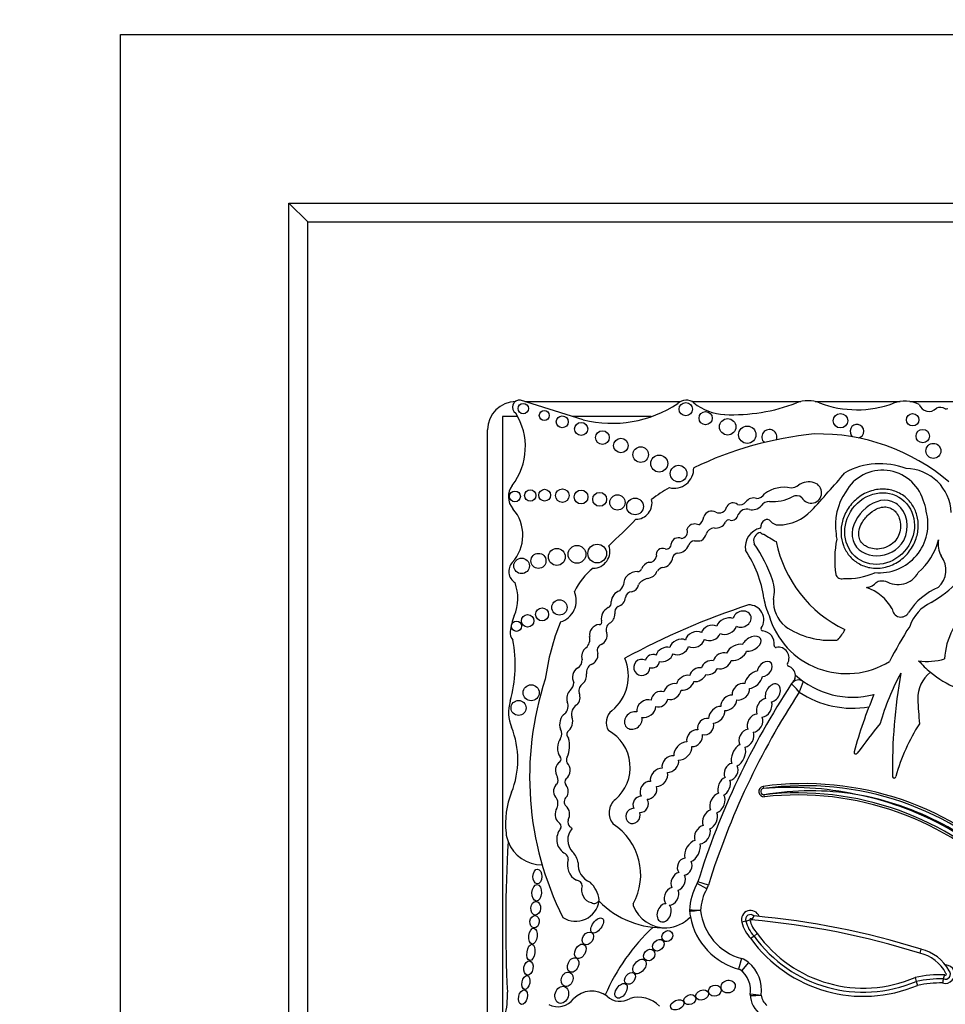
# Model space of a CAD drawing. Units: millimetres. Extents: x 0 to 744, y 0 to 1164.
# Drawn here: x 385 to 409, y 776 to 803 of the extents above; entities that cross this region are included whole.
import ezdxf
from ezdxf import colors
from ezdxf.entities.mleader import LeaderData, LeaderLine
from ezdxf.math import Vec2, Vec3

# ---------------------------------------------------------------- set-up
doc = ezdxf.new("R2010")
doc.units = ezdxf.units.MM
doc.layers.add('DV1_Défaut', color=7, linetype='Continuous')
doc.layers.add('Défaut', color=7, linetype='Continuous')

# ---------------------------------------------------------------- blocks, each defined once
blk = doc.blocks.new('_DOT')
at = {"color": 0}
blk.add_line((0, 0), (-1, 0), dxfattribs=at)
at = {"color": 0, "const_width": 0.333}
blk.add_lwpolyline([(-0.1665, 0, 1), (0.1665, 0, 1)], format="xyb", close=True, dxfattribs=at)
blk = doc.blocks.new('SE')
at = {"layer": 'DV1_Défaut', "color": 7, "linetype": 'Continuous'}
for p, q in [((387.191, 802.373), (437.191, 802.373)), ((387.191, 752.373), (387.191, 802.373)), ((391.691, 797.873), (432.691, 797.873)), ((391.691, 756.873), (391.691, 797.873)), ((392.191, 797.373), (391.691, 797.873)), ((392.191, 757.373), (392.191, 797.373)), ((392.191, 797.373), (432.191, 797.373)), ((399.543, 792.083), (397.87, 792.608)), ((397.98, 792.573), (402.133, 792.573)), ((402.443, 792.573), (405.352, 792.573)), ((405.734, 792.573), (407.999, 792.573)), ((408.256, 792.573), (409.998, 792.573)), ((397.795, 792.173), (397.391, 792.173)), ((397.391, 792.173), (397.391, 776.109)), ((401.359, 792.173), (399.256, 792.173)), ((396.991, 775.489), (396.991, 791.823)), ((404.344, 782.3), (404.352, 782.246)), ((404.379, 782.025), (404.373, 782.079)), ((402.839, 779.567), (402.584, 779.712)), ((402.883, 779.668), (402.603, 779.755)), ((403.882, 778.704), (403.775, 778.677)), ((404.1, 778.307), (404.015, 778.237)), ((404.185, 778.378), (404.1, 778.307)), ((408.554, 777.957), (408.525, 777.85)), ((403.762, 777.706), (403.683, 777.423)), ((403.955, 777.604), (403.766, 777.379)), ((408.396, 777.202), (408.429, 777.096)), ((408.429, 777.096), (408.462, 776.991))]:
    blk.add_line(p, q, dxfattribs=at)
for centre, radius in [((397.941, 792.385), 0.139), ((402.278, 792.37), 0.178), ((398.503, 792.201), 0.133), ((398.982, 792.032), 0.158), ((402.808, 792.131), 0.177), ((406.406, 792.061), 0.193), ((408.332, 792.087), 0.165), ((399.487, 791.842), 0.174), ((403.396, 791.899), 0.219), ((403.919, 791.688), 0.232), ((400.053, 791.613), 0.183), ((408.601, 791.652), 0.18), ((400.547, 791.4), 0.193), ((401.076, 791.158), 0.207), ((408.885, 791.257), 0.2), ((401.569, 790.918), 0.226), ((402.086, 790.651), 0.221), ((397.72, 790.041), 0.144), ((398.128, 790.066), 0.151), ((398.513, 790.074), 0.158), ((398.985, 790.063), 0.181), ((399.484, 790.026), 0.184), ((399.981, 789.964), 0.186), ((400.455, 789.88), 0.205), ((400.924, 789.773), 0.223), ((399.376, 788.495), 0.237), ((399.915, 788.517), 0.249), ((398.348, 788.321), 0.2), ((398.838, 788.426), 0.226), ((397.898, 788.188), 0.208), ((398.906, 787.078), 0.204), ((398.059, 786.72), 0.166), ((398.445, 786.893), 0.173), ((397.761, 786.576), 0.136), ((398.153, 784.8), 0.214), ((397.816, 784.396), 0.2)]:
    blk.add_circle(centre, radius, dxfattribs=at)
for centre, radius, start, end in [((397.741, 791.823), 0.75, 90, 180), ((397.842, 792.423), 0.187, 81.5846, 236.8584), ((400.3, 795.182), 3.19, 256.2848, 303.5808), ((402.288, 792.283), 0.329, 50.8835, 132.9357), ((403.376, 793.621), 1.395, 230.8835, 267.5424), ((403.522, 797.034), 4.812, 267.5424, 290.8729), ((405.543, 791.735), 0.86, 69.1271, 110.8729), ((406.849, 795.161), 2.807, 249.1271, 290.27), ((408.128, 791.7), 0.882, 64.5268, 110.27), ((408.767, 792.585), 0.275, 198.7844, 315.6163), ((409.072, 792.137), 0.278, 62.0751, 112.9477), ((396.302, 791.367), 1.696, 322.5259, 32.0194), ((409.233, 792.44), 0.065, 242.0751, 306.1331), ((406.847, 791.779), 0.184, 285.4271, 233.213), ((406.664, 782.131), 9.625, 95.7287, 115.7032), ((404.509, 791.625), 0.2, 338.7152, 226.864), ((405.821, 786.336), 5.373, 49.6498, 91.2537), ((407.461, 788.992), 1.923, 68.7812, 119.1063), ((401.968, 790.78), 0.522, 255.2198, 2.6534), ((384.318, 809.513), 29.123, 317.023, 319.6888), ((407.53, 789.615), 1.127, 16.8531, 150.8582), ((408.14, 789.563), 1.222, 2.2544, 89.2214), ((398.041, 790.034), 0.495, 142.5259, 220.8447), ((405.04, 790.689), 0.425, 276.4269, 305.0102), ((405.561, 789.944), 0.485, 72.4516, 125.0102), ((405.623, 790.14), 0.279, 208.3879, 72.4516), ((404.126, 786.329), 4.563, 120.1484, 127.2121), ((404.15, 790.26), 0.275, 273.0831, 327.5848), ((404.906, 789.405), 0.88, 78.104, 126.4882), ((404.607, 791.016), 1.111, 265.0436, 297.5681), ((405.232, 789.844), 0.218, 48.31, 120.7913), ((407.833, 789.277), 1.563, 145.4036, 188.7837), ((400.945, 789.864), 0.433, 270.0686, 13.2807), ((403.167, 789.814), 0.213, 245.3901, 347.723), ((403.542, 789.682), 0.188, 50.5272, 152.4921), ((403.723, 790.024), 0.206, 252.8221, 321.5629), ((404.081, 789.766), 0.235, 68.9438, 146.6116), ((404.057, 789.985), 0.301, 254.2596, 320.5664), ((404.521, 789.623), 0.287, 91.9859, 143.5136), ((407.51, 789.459), 1.201, 9.1221, 23.737), ((396.849, 789.003), 1.081, 317.6857, 40.8447), ((402.968, 789.432), 0.218, 59.6701, 162.2627), ((403.492, 789.588), 0.186, 259.8979, 350.743), ((403.907, 789.449), 0.255, 74.2596, 154.8652), ((404.752, 790.473), 1.193, 270.0261, 317.023), ((407.436, 789.306), 1.305, 264.8517, 15.2655), ((386.846, 803.203), 19.71, 312.7358, 315.6733), ((402.496, 789.111), 0.192, 93.2447, 165.3133), ((402.527, 789.113), 0.194, 59.0103, 102.6024), ((402.446, 789.54), 0.317, 304.8741, 352.55), ((403.087, 789.475), 0.279, 259.3592, 333.7539), ((403.421, 789.324), 0.0888, 64.8351, 161.5466), ((404.496, 789.213), 0.223, 119.4414, 184.396), ((404.447, 789.3), 0.123, 39.9564, 119.4414), ((404.753, 789.555), 0.275, 219.9564, 270.0261), ((402.148, 789.095), 0.175, 274.6018, 21.5974), ((402.483, 789.164), 0.366, 305.9089, 339.9639), ((403.051, 788.965), 0.237, 93.8186, 161.9107), ((404.39, 788.681), 0.528, 102.6312, 188.1636), ((404.315, 788.856), 0.227, 99.6908, 201.5231), ((404.364, 789.139), 0.106, 213.8834, 268.1453), ((408.942, 796.226), 8.527, 237.5061, 240.0766), ((407.393, 789.113), 1.107, 183.8852, 190.9138), ((399.809, 788.567), 0.443, 269.8668, 21.1192), ((401.761, 788.762), 0.126, 254.565, 7.2427), ((402.082, 788.737), 0.2, 66.6151, 168.2469), ((402.047, 788.859), 0.332, 272.064, 338.3511), ((402.504, 788.7), 0.153, 86.8263, 166.211), ((402.55, 789.534), 0.682, 266.8263, 282.4366), ((401.019, 786.598), 3.774, 18.7718, 35.1911), ((407.987, 789.519), 3.369, 191.7103, 244.2017), ((408.976, 788.363), 2.724, 168.5573, 188.5926), ((407.293, 789.349), 1.793, 311.5526, 344.864), ((409.646, 788.767), 0.633, 169.671, 209.5435), ((401.655, 788.489), 0.167, 64.5447, 195.5559), ((402.092, 788.357), 0.174, 100.9263, 157.6316), ((401.421, 786.922), 2.97, 7.6647, 34.5343), ((407.221, 790.004), 3.22, 299.9043, 332.3548), ((408.594, 788.075), 0.629, 312.1187, 37.1657), ((397.907, 788.039), 0.351, 137.6857, 238.0266), ((401.354, 788.022), 0.268, 103.6871, 161.3126), ((401.306, 788.472), 0.19, 265.2176, 351.6149), ((401.626, 788.449), 0.306, 275.9978, 355.1872), ((400.805, 786.814), 1.646, 127.2923, 155.3673), ((400.976, 787.67), 0.364, 87.9916, 177.8068), ((400.986, 788.158), 0.125, 271.2142, 336.1463), ((401.227, 788.164), 0.311, 274.5776, 339.9347), ((401.717, 787.896), 0.255, 103.2102, 140.7814), ((406.435, 788.003), 0.16, 196.9755, 288.0921), ((406.591, 789.598), 1.751, 266.5479, 294.5953), ((407.939, 788.311), 0.622, 238.1496, 330.7777), ((396.584, 787.323), 1.212, 337.4433, 20.1689), ((400.225, 787.799), 0.404, 316.2409, 343.458), ((400.805, 787.707), 0.21, 277.6035, 354.1346), ((401.391, 787.405), 0.47, 107.1969, 143.3278), ((403.724, 787.508), 0.92, 346.2847, 19.3485), ((398.758, 787.263), 0.6, 287.0981, 23.3354), ((400.598, 787.22), 0.311, 105.1734, 177.6308), ((400.858, 787.305), 0.195, 97.6035, 167.504), ((406.701, 786.435), 1.241, 29.2203, 71.3761), ((409.637, 786.066), 1.662, 111.943, 148.1639), ((400.162, 787.197), 0.13, 288.5116, 15.6763), ((400.388, 787.369), 0.281, 287.7626, 355.6364), ((410.385, 767.679), 20.503, 108.2912, 118.3476), ((403.963, 786.749), 0.397, 325.4285, 91.8885), ((406.165, 787.605), 1.824, 189.0581, 204.086), ((405.488, 787.244), 0.871, 177.0114, 229.9003), ((409.306, 786.205), 1.116, 115.4461, 160.777), ((400.373, 786.767), 0.35, 118.9129, 187.9399), ((400.124, 786.891), 0.263, 297.1747, 3.5302), ((400.561, 786.946), 0.179, 119.5214, 192.5378), ((408.019, 787.057), 0.235, 183.9952, 331.0274), ((410.995, 785.62), 1.814, 126.138, 177.3889), ((399.166, 786.251), 1.584, 157.4433, 173.3046), ((404.84, 784.305), 6.369, 158.0088, 172.2634), ((399.991, 786.342), 0.28, 95.3648, 188.4193), ((399.972, 786.684), 0.0638, 263.5665, 32.8954), ((400.356, 786.486), 0.204, 123.308, 204.5336), ((406.571, 787.467), 2.157, 196.3216, 302.0049), ((397.865, 786.403), 0.274, 173.3046, 223.578), ((399.907, 786.337), 0.272, 294.4647, 13.7147), ((404.329, 786.497), 0.0466, 145.4285, 266.8393), ((404.308, 786.117), 0.333, 350.9426, 86.8393), ((406.13, 788.303), 2.103, 235.1076, 274.8432), ((405.614, 786.917), 1.004, 315.8525, 334.5596), ((418.673, 779.952), 12.346, 147.5706, 152.5755), ((394.203, 785.55), 3.527, 343.991, 10.8604), ((399.398, 786.236), 0.322, 312.2696, 11.5956), ((400.093, 785.929), 0.177, 114.4647, 206.6347), ((406.304, 786.253), 0.0466, 274.8432, 311.0659), ((404.683, 786.057), 0.0466, 170.9426, 280.7378), ((404.746, 785.729), 0.288, 328.7803, 100.7378), ((399.277, 785.664), 0.236, 298.9916, 4.8732), ((399.882, 785.342), 0.252, 121.4613, 187.9224), ((399.556, 785.247), 1.192, 309.0992, 23.5326), ((405.032, 785.555), 0.0466, 148.7803, 252.1767), ((408.728, 787.256), 1.618, 261.5562, 286.2956), ((410.562, 787.478), 2.759, 221.3602, 230.4872), ((404.936, 785.257), 0.266, 3.3694, 72.1767), ((414.48, 781.875), 7.328, 151.9158, 163.3089), ((422.86, 782.729), 15.07, 170.0811, 180.6431), ((409.371, 784.645), 0.903, 128.7103, 181.0321), ((410.562, 787.478), 2.759, 230.4872, 264.3314), ((406.504, 782.552), 8.392, 161.8756, 206.5382), ((398.947, 785.108), 0.35, 314.547, 354.0898), ((399.643, 784.857), 0.218, 120.6092, 196.1916), ((422.482, 773.592), 20.813, 146.6186, 162.774), ((422.482, 773.592), 20.813, 146.1931, 146.6186), ((405.287, 784.922), 0.22, 54.5907, 146.6186), ((404.936, 785.257), 0.266, 341.3498, 3.3694), ((406.729, 786.95), 2.268, 227.6913, 284.5738), ((411.595, 782.59), 6.672, 157.8848, 160.4818), ((422.482, 773.592), 20.519, 146.8279, 162.774), ((406.729, 786.95), 2.562, 236.2946, 279.8277), ((398.625, 784.281), 1.074, 163.991, 202.0368), ((398.85, 784.444), 0.288, 313.62, 23.689), ((418.673, 779.952), 12.346, 157.104, 164.6312), ((427.096, 785.574), 18.652, 182.903, 184.922), ((399.507, 784.236), 0.276, 119.9981, 196.1538), ((400.569, 784.001), 0.414, 129.0992, 210.5485), ((557.82, 667.866), 189.974, 142.32326, 142.62313), ((395.489, 783.012), 2.309, 337.9148, 22.0368), ((398.744, 783.706), 0.23, 328.0173, 32.4865), ((399.238, 783.693), 0.138, 150.4235, 231.4721), ((399.668, 782.806), 1.126, 310.5982, 61.0196), ((412.914, 781.156), 5.226, 147.3734, 164.3149), ((398.425, 783.384), 0.754, 336.5513, 15.4956), ((406.813, 783.211), 0.0466, 164.6312, 333.8882), ((398.863, 783.028), 0.0901, 311.013, 46.2807), ((399.226, 783.005), 0.134, 144.0798, 213.4544), ((398.647, 782.466), 0.225, 334.3407, 22.2749), ((399.198, 782.414), 0.143, 138.9092, 219.8572), ((407.836, 782.568), 0.0466, 190.2183, 0.9128), ((399.675, 781.314), 2.208, 157.9148, 186.6358), ((404.363, 782.163), 0.139, 97.7619, 276.3368), ((404.363, 782.163), 0.0839, 97.7619, 276.3368), ((405.436, 774.293), 8.082, 44.3992, 97.7619), ((405.436, 774.293), 8.026, 44.3784, 97.7619), ((405.054, 773.891), 8.384, 77.8784, 94.8006), ((405.622, 774.5), 7.682, 81.068, 99.3579), ((398.621, 781.845), 0.248, 329.2118, 43.2184), ((399.192, 781.891), 0.159, 126.3947, 226.9399), ((400.693, 781.593), 0.463, 129.2702, 219.8451), ((405.258, 774.102), 8.026, 44.4644, 96.3368), ((405.258, 774.102), 7.971, 44.4851, 96.3368), ((405.258, 774.102), 8.137, 44.4003, 78.9767), ((405.436, 774.293), 7.916, 44.3119, 79.9734), ((399.302, 781.349), 0.171, 161.7153, 228.1695), ((399.265, 780.887), 0.431, 145.3424, 241.8684), ((398.813, 781.23), 0.136, 336.6348, 59.4442), ((399.091, 781.049), 0.199, 140.2716, 155.3107), ((399.579, 780.87), 0.451, 137.6981, 224.9456), ((399.091, 781.049), 0.199, 39.1785, 60.6885), ((399.456, 779.938), 1.619, 331.4147, 57.013), ((434.215, 778.636), 36.742, 176.5815, 182.8498), ((398.435, 781.169), 0.96, 186.6358, 200.9052), ((398.435, 781.169), 0.96, 200.9052, 270.6583), ((398.962, 780.355), 0.182, 359.5795, 56.8015), ((399.573, 780.202), 0.455, 160.5043, 242.2514), ((398.895, 780.188), 0.514, 8.2206, 44.9456), ((399.912, 780.22), 0.509, 175.3174, 248.8087), ((399.352, 779.635), 0.163, 3.0121, 87.0092), ((399.836, 779.532), 0.34, 160.6987, 257.3228), ((399.134, 779.143), 0.846, 8.6923, 45.4179), ((403.955, 778.933), 1.577, 150.415, 177.7306), ((402.392, 779.821), 0.22, 330.415, 342.774), ((403.955, 778.933), 1.283, 150.415, 177.4932), ((402.392, 779.821), 0.514, 330.415, 342.774), ((399.837, 779.32), 0.142, 237.8646, 339.5278), ((399.338, 779.339), 0.636, 237.58, 351.0617), ((401.658, 780.889), 2.362, 224.2565, 272.7039), ((400.919, 779.141), 0.0466, 151.4147, 200.4448), ((401.733, 779.445), 0.916, 200.4448, 272.2478), ((402.6, 778.987), 0.22, 177.7306, 186.0263), ((401.481, 730.414), 48.59, 88.5941, 88.9405), ((403.955, 778.933), 1.577, 177.7306, 178.3137), ((404.166, 779.152), 1.502, 186.23, 254.3897), ((404.006, 778.748), 0.243, 19.5465, 197.0843), ((401.733, 779.445), 0.916, 272.2478, 316.9006), ((404.166, 779.152), 1.795, 185.5191, 186.0263), ((404.166, 779.152), 1.795, 186.0263, 190.7044), ((404.166, 779.152), 1.795, 190.7044, 255.7232), ((404.006, 778.748), 0.132, 44.9693, 199.5296), ((403.338, 780.566), 1.94, 286.2625, 289.5249), ((404.006, 778.748), 0.0222, 331.6833, 207.6806), ((404.746, 778.922), 0.781, 193.6157, 224.1026), ((403.872, 778.926), 0.243, 309.3494, 339.775), ((402.231, 757.787), 21.027, 72.5816, 85.1017), ((402.231, 757.787), 21.138, 72.5928, 84.9257), ((405.108, 774.57), 5.43, 133.0027, 156.5033), ((404.746, 778.922), 1.002, 194.1454, 223.1099), ((404.746, 778.922), 0.892, 194.145, 223.5563), ((407.019, 780.399), 3.701, 215.7357, 292.9519), ((407.019, 780.399), 3.591, 215.6199, 293.1254), ((407.019, 780.399), 3.481, 215.4909, 293.304), ((408.291, 776.836), 1.151, 28.2655, 76.7732), ((403.624, 777.211), 0.514, 49.8257, 74.3897), ((408.291, 776.836), 1.041, 27.1702, 76.9892), ((403.326, 776.859), 0.681, 350.2168, 54.3561), ((403.326, 776.859), 0.975, 352.3652, 49.8257), ((409.206, 777.289), 0.245, 252.5234, 89.9898), ((409.104, 773.838), 3.437, 88.633, 101.8795), ((409.104, 773.838), 3.327, 89.1618, 101.6928), ((411.184, 776.738), 2.077, 168.1239, 171.2074), ((409.206, 777.289), 0.135, 246.6147, 43.0016), ((409.625, 777.081), 0.48, 156.2325, 169.919), ((409.206, 777.289), 0.0248, 215.3158, 63.8423), ((409.104, 773.838), 3.217, 89.4901, 101.4996), ((395.469, 776.707), 2.052, 344.9814, 2.8498), ((398.863, 776.942), 0.522, 242.441, 323.1583), ((399.769, 776.169), 0.67, 52.1615, 136.73), ((400.526, 777.081), 0.516, 227.958, 300.8109), ((401.021, 775.892), 0.781, 44.3957, 107.2009), ((404.679, 776.765), 0.682, 181.7985, 234.4964), ((404.219, 776.732), 0.22, 171.8733, 184.11), ((403.685, 786.603), 9.892, 271.8201, 273.5225), ((406.167, 794.499), 17.868, 263.0341, 263.9764), ((404.679, 776.765), 0.389, 185.1983, 232.7086)]:
    blk.add_arc(centre, radius, start, end, dxfattribs=at)
for centre, major_axis, ratio in [((407.45, 789.181), (0.587, 0.793), 0.910149), ((398.319, 779.896), (-0.006, -0.197), 0.600315), ((398.301, 779.461), (0.012, 0.22), 0.577175), ((398.275, 779.048), (-0.014, -0.18), 0.728077), ((398.244, 778.689), (0.016, 0.166), 0.740331), ((399.912, 778.588), (-0.142, -0.187), 0.513958), ((398.202, 778.305), (-0.025, -0.211), 0.529132), ((401.787, 778.304), (-0.113, -0.109), 0.868669), ((399.666, 778.242), (-0.101, -0.155), 0.731705), ((401.546, 778.062), (-0.122, -0.127), 0.755474), ((398.146, 777.87), (0.031, 0.216), 0.481943), ((399.465, 777.9), (-0.097, -0.181), 0.657706), ((401.303, 777.8), (-0.11, -0.123), 0.843548), ((399.273, 777.533), (-0.086, -0.184), 0.697278), ((401.043, 777.494), (-0.14, -0.172), 0.643308), ((398.081, 777.454), (-0.032, -0.189), 0.635324), ((398.013, 777.069), (0.035, 0.185), 0.543594), ((399.113, 777.154), (-0.07, -0.183), 0.793371), ((400.79, 777.175), (-0.104, -0.138), 0.712503), ((403.409, 776.958), (0.185, 0.054), 0.881114), ((398.968, 776.737), (-0.07, -0.222), 0.759816), ((400.553, 776.844), (-0.125, -0.182), 0.591244), ((402.716, 776.734), (0.166, 0.06), 0.726262), ((403.053, 776.849), (-0.16, -0.052), 0.886483), ((397.934, 776.676), (-0.041, -0.194), 0.58202), ((402.05, 776.471), (0.174, 0.075), 0.644713), ((402.388, 776.61), (-0.152, -0.06), 0.778388)]:
    blk.add_ellipse(centre, major_axis=major_axis, ratio=ratio, dxfattribs=at)
for centre, major_axis, ratio, start_param, end_param in [((403.778, 786.766), (-0.231, -0.101), 0.825533, 0.596203, 5.726321), ((402.948, 786.398), (0.248, 0.085), 0.747346, 0.661305, 2.680258), ((403.369, 786.578), (-0.261, -0.119), 0.713252, 3.735143, 5.712546), ((402.523, 786.221), (-0.241, -0.113), 0.752012, 3.620215, 5.783285), ((402.948, 786.398), (0.248, 0.085), 0.747346, 3.714334, 5.758919), ((403.369, 786.578), (-0.261, -0.119), 0.713252, 0.559272, 2.557044), ((402.104, 786.023), (0.238, 0.114), 0.736396, 0.511371, 2.646987), ((402.523, 786.221), (-0.241, -0.113), 0.752012, 0.500753, 2.61221), ((403.631, 785.878), (0.26, 0.146), 0.628574, 0.587945, 2.487165), ((404.036, 786.109), (-0.238, -0.135), 0.615635, 0.658923, 5.635782), ((399.717, 785.794), (0.091, 0.232), 0.859014, 0.91345, 2.36337), ((399.717, 785.794), (0.091, 0.232), 0.859014, 3.720999, 5.262976), ((401.387, 785.642), (0.173, 0.085), 0.916563, 0.628142, 2.506811), ((401.711, 785.823), (0.219, 0.124), 0.685638, 0.54242, 2.550203), ((401.711, 785.823), (0.219, 0.124), 0.685638, 3.731312, 5.671893), ((402.104, 786.023), (0.238, 0.114), 0.736396, 3.65999, 5.7591), ((403.25, 785.654), (0.221, 0.135), 0.760617, 0.624566, 2.444975), ((403.631, 785.878), (0.26, 0.146), 0.628574, 3.829451, 5.712266), ((401.103, 785.476), (0.182, 0.117), 0.99909, 0.519062, 5.686727), ((401.387, 785.642), (0.173, 0.085), 0.916563, 3.919352, 5.75798), ((402.916, 785.472), (0.206, 0.11), 0.751227, 0.726234, 2.545694), ((403.25, 785.654), (0.221, 0.135), 0.760617, 3.729119, 5.641097), ((404.385, 785.433), (-0.167, -0.164), 0.680953, 0.674229, 5.591148), ((399.445, 785.24), (0.06, 0.232), 0.775733, 0.608791, 2.557452), ((399.445, 785.24), (0.06, 0.232), 0.775733, 3.94166, 5.202545), ((402.599, 785.284), (0.203, 0.121), 0.701071, 0.705721, 2.555516), ((402.916, 785.472), (0.206, 0.11), 0.751227, 3.835515, 5.537914), ((404.09, 785.149), (0.206, 0.199), 0.580794, 0.644497, 2.561371), ((401.92, 784.832), (0.206, 0.146), 0.751991, 0.598393, 2.436323), ((402.261, 785.067), (0.221, 0.132), 0.675279, 0.648409, 2.553451), ((402.261, 785.067), (0.221, 0.132), 0.675279, 3.854398, 5.728453), ((402.599, 785.284), (0.203, 0.121), 0.701071, 3.825211, 5.603023), ((403.748, 784.829), (0.192, 0.171), 0.749578, 0.508295, 2.678155), ((404.09, 785.149), (0.206, 0.199), 0.580794, 3.706331, 5.631386), ((404.601, 784.795), (-0.134, -0.224), 0.681906, 0.560759, 5.738416), ((399.279, 784.665), (0.035, 0.232), 0.749963, 0.705598, 2.153847), ((399.279, 784.665), (0.035, 0.232), 0.749963, 3.874338, 5.421938), ((401.578, 784.629), (0.192, 0.128), 0.854611, 0.514817, 2.60117), ((401.92, 784.832), (0.206, 0.146), 0.751991, 3.66971, 5.707172), ((403.748, 784.829), (0.192, 0.171), 0.749578, 3.628899, 5.816697), ((401.223, 784.377), (0.221, 0.167), 0.770036, 0.48682, 2.743335), ((401.578, 784.629), (0.192, 0.128), 0.854611, 3.723224, 5.614049), ((403.425, 784.533), (0.181, 0.167), 0.677854, 0.553985, 2.69869), ((403.425, 784.533), (0.181, 0.167), 0.677854, 3.655082, 5.726434), ((404.37, 784.4), (0.136, 0.236), 0.679397, 0.527612, 2.659968), ((404.37, 784.4), (0.136, 0.236), 0.679397, 3.607225, 5.749123), ((400.878, 784.06), (0.181, 0.178), 0.843012, 0.479308, 5.787523), ((401.223, 784.377), (0.221, 0.167), 0.770036, 3.720603, 5.740104), ((403.104, 784.213), (0.181, 0.188), 0.656379, 0.459777, 2.602195), ((403.104, 784.213), (0.181, 0.188), 0.656379, 3.716305, 5.812931), ((399.087, 784), (0.055, 0.252), 0.660966, 0.540507, 2.449954), ((399.087, 784), (0.055, 0.252), 0.660966, 3.64068, 5.530597), ((402.809, 783.897), (0.164, 0.171), 0.847771, 0.491101, 2.657946), ((402.809, 783.897), (0.164, 0.171), 0.847771, 3.598329, 5.834224), ((404.128, 783.991), (0.136, 0.222), 0.725239, 0.47165, 2.721415), ((404.128, 783.991), (0.136, 0.222), 0.725239, 3.615758, 5.830844), ((402.514, 783.588), (0.16, 0.188), 0.765781, 0.441299, 2.602063), ((403.896, 783.589), (0.129, 0.222), 0.705317, 0.478302, 2.803973), ((403.896, 783.589), (0.129, 0.222), 0.705317, 3.650965, 5.826746), ((399.031, 783.337), (0.01, 0.297), 0.590056, 0.608288, 2.552564), ((402.201, 783.246), (0.203, 0.203), 0.65866, 0.556919, 2.694129), ((402.514, 783.588), (0.16, 0.188), 0.765781, 3.64086, 5.725315), ((402.201, 783.246), (0.203, 0.203), 0.65866, 3.645477, 5.798983), ((403.685, 783.131), (0.117, 0.278), 0.557058, 0.458612, 2.660309), ((403.685, 783.131), (0.117, 0.278), 0.557058, 3.590627, 5.818672), ((398.996, 782.728), (0.005, 0.252), 0.781158, 0.40929, 2.363846), ((398.996, 782.728), (0.005, 0.252), 0.781158, 3.668378, 5.665586), ((401.866, 782.898), (0.181, 0.181), 0.738176, 0.505925, 2.736946), ((401.866, 782.898), (0.181, 0.181), 0.738176, 3.722917, 5.840487), ((401.564, 782.542), (0.178, 0.203), 0.746783, 0.502875, 2.604015), ((401.564, 782.542), (0.178, 0.203), 0.746783, 3.731587, 5.861123), ((403.488, 782.691), (0.101, 0.213), 0.741067, 0.456466, 2.657322), ((403.488, 782.691), (0.101, 0.213), 0.741067, 3.541267, 5.848436), ((401.283, 782.196), (0.146, 0.207), 0.831885, 0.475114, 2.813994), ((403.3, 782.3), (0.094, 0.235), 0.600301, 0.440827, 2.670317), ((403.3, 782.3), (0.094, 0.235), 0.600301, 3.671472, 5.698253), ((398.946, 782.168), (-0.015, 0.227), 0.869852, 0.434044, 2.253109), ((398.946, 782.168), (-0.015, 0.227), 0.869852, 3.939054, 5.398707), ((401.283, 782.196), (0.146, 0.207), 0.831885, 3.688096, 5.688637), ((401.076, 781.821), (0.103, 0.196), 0.917143, 0.460427, 2.526983), ((401.076, 781.821), (0.103, 0.196), 0.917143, 3.527159, 5.828812), ((403.123, 781.856), (0.119, 0.253), 0.659212, 0.477238, 2.636977), ((403.123, 781.856), (0.119, 0.253), 0.659212, 3.688152, 5.949747), ((398.986, 781.559), (-0.005, 0.252), 0.769758, 0.870307, 2.550457), ((398.986, 781.559), (-0.005, 0.252), 0.769758, 4.031766, 5.732589), ((400.87, 781.512), (0.096, 0.185), 0.900885, 0.426099, 5.620656), ((402.927, 781.422), (0.112, 0.246), 0.683165, 0.538239, 2.564179), ((402.927, 781.422), (0.112, 0.246), 0.683165, 3.700532, 5.77092), ((402.721, 781.016), (0.145, 0.225), 0.707885, 0.640899, 2.691331), ((402.721, 781.016), (0.145, 0.225), 0.707885, 3.586266, 5.826682), ((402.457, 780.574), (0.141, 0.275), 0.575695, 0.419668, 2.563706), ((402.457, 780.574), (0.141, 0.275), 0.575695, 3.692381, 5.747016), ((402.247, 780.161), (0.083, 0.217), 0.825663, 0.408398, 2.650491), ((402.247, 780.161), (0.083, 0.217), 0.825663, 3.548376, 5.657039), ((402.074, 779.764), (0.105, 0.231), 0.702793, 0.491185, 2.624954), ((402.074, 779.764), (0.105, 0.231), 0.702793, 3.705144, 5.803753), ((401.896, 779.368), (0.116, 0.222), 0.722064, 0.596373, 2.922029), ((401.896, 779.368), (0.116, 0.222), 0.722064, 3.47454, 5.816496), ((401.7, 778.926), (0.094, 0.235), 0.703425, 0.265025, 5.986032)]:
    blk.add_ellipse(centre, major_axis=major_axis, ratio=ratio, start_param=start_param, end_param=end_param, dxfattribs=at)
for points, knots in [([(408.097, 790.054), (408.181, 789.992), (408.255, 789.914), (408.314, 789.827), (408.372, 789.74), (408.416, 789.643), (408.444, 789.542), (408.473, 789.437), (408.484, 789.327), (408.48, 789.219), (408.474, 789.102), (408.45, 788.985), (408.409, 788.876), (408.365, 788.758), (408.301, 788.646), (408.222, 788.548), (408.14, 788.445), (408.038, 788.356), (407.926, 788.287), (407.815, 788.218), (407.689, 788.168), (407.561, 788.143), (407.44, 788.12), (407.313, 788.118), (407.192, 788.14), (407.082, 788.16), (406.973, 788.201), (406.877, 788.259), (406.787, 788.313), (406.706, 788.383), (406.639, 788.464), (406.574, 788.544), (406.522, 788.636), (406.485, 788.732), (406.448, 788.832), (406.426, 788.939), (406.421, 789.045), (406.416, 789.159), (406.429, 789.275), (406.459, 789.385), (406.492, 789.504), (406.544, 789.619), (406.612, 789.722), (406.684, 789.831), (406.775, 789.929), (406.878, 790.008), (406.983, 790.089), (407.104, 790.152), (407.23, 790.19), (407.35, 790.227), (407.479, 790.243), (407.604, 790.234), (407.719, 790.226), (407.835, 790.197), (407.939, 790.148), (407.994, 790.122), (408.048, 790.09), (408.097, 790.054)], [0, 0, 0, 0, 0.04814, 0.04814, 0.04814, 0.096176, 0.096176, 0.096176, 0.145955, 0.145955, 0.145955, 0.199601, 0.199601, 0.199601, 0.257467, 0.257467, 0.257467, 0.318143, 0.318143, 0.318143, 0.378483, 0.378483, 0.378483, 0.435136, 0.435136, 0.435136, 0.486844, 0.486844, 0.486844, 0.535013, 0.535013, 0.535013, 0.582284, 0.582284, 0.582284, 0.63118, 0.63118, 0.63118, 0.683559, 0.683559, 0.683559, 0.740209, 0.740209, 0.740209, 0.800285, 0.800285, 0.800285, 0.861068, 0.861068, 0.861068, 0.919024, 0.919024, 0.919024, 0.972103, 0.972103, 0.972103, 1, 1, 1, 1]), ([(407.926, 789.824), (408.188, 789.63), (408.272, 789.206), (407.798, 788.316), (406.914, 788.329), (406.57, 789.404), (407.27, 790.099), (407.829, 789.886), (407.88, 789.858), (407.926, 789.824)], [0, 0, 0, 0, 0.224224, 0.224224, 0.592249, 0.592249, 0.960273, 0.960273, 1, 1, 1, 1]), ([(407.82, 789.68), (407.779, 789.71), (407.733, 789.735), (407.683, 789.749), (407.638, 789.762), (407.588, 789.763), (407.541, 789.758), (407.483, 789.75), (407.425, 789.732), (407.371, 789.707), (407.289, 789.668), (407.213, 789.613), (407.147, 789.551), (407.079, 789.485), (407.019, 789.409), (406.974, 789.326), (406.942, 789.268), (406.917, 789.205), (406.904, 789.14), (406.894, 789.091), (406.891, 789.041), (406.897, 788.993), (406.902, 788.943), (406.918, 788.895), (406.942, 788.851), (406.963, 788.815), (406.991, 788.782), (407.023, 788.755), (407.054, 788.728), (407.089, 788.706), (407.126, 788.689), (407.183, 788.663), (407.245, 788.647), (407.308, 788.641), (407.371, 788.634), (407.436, 788.637), (407.499, 788.649), (407.575, 788.662), (407.649, 788.689), (407.715, 788.727), (407.78, 788.765), (407.839, 788.815), (407.885, 788.875), (407.924, 788.926), (407.955, 788.986), (407.976, 789.047), (407.997, 789.11), (408.008, 789.177), (408.009, 789.243), (408.011, 789.316), (408, 789.389), (407.976, 789.458), (407.958, 789.509), (407.932, 789.559), (407.899, 789.602), (407.876, 789.631), (407.85, 789.658), (407.82, 789.68)], [0, 0, 0, 0, 0.043755, 0.043755, 0.043755, 0.084589, 0.084589, 0.084589, 0.135282, 0.135282, 0.135282, 0.213697, 0.213697, 0.213697, 0.295066, 0.295066, 0.295066, 0.352021, 0.352021, 0.352021, 0.394061, 0.394061, 0.394061, 0.436678, 0.436678, 0.436678, 0.472624, 0.472624, 0.472624, 0.507507, 0.507507, 0.507507, 0.561285, 0.561285, 0.561285, 0.616103, 0.616103, 0.616103, 0.68193, 0.68193, 0.68193, 0.746673, 0.746673, 0.746673, 0.80257, 0.80257, 0.80257, 0.85945, 0.85945, 0.85945, 0.921684, 0.921684, 0.921684, 0.968507, 0.968507, 0.968507, 1, 1, 1, 1]), ([(407.097, 787.611), (407.115, 787.612), (407.272, 787.626), (407.375, 787.813), (407.541, 787.792), (407.611, 787.783)], [0, 0, 0, 0, 0.155275, 0.645927, 1, 1, 1, 1]), ([(405.307, 784.819), (405.254, 784.876), (405.201, 784.934), (405.126, 785.018), (405.103, 785.043), (405.103, 785.043)], [0, 0, 0, 0, 0.5, 0.5, 1, 1, 1, 1]), ([(402.673, 778.989), (402.597, 778.983), (402.52, 778.976), (402.412, 778.967), (402.381, 778.964), (402.381, 778.964)], [0, 0, 0, 0, 0.5, 0.5, 1, 1, 1, 1])]:
    blk.add_open_spline(points, degree=3, knots=knots, dxfattribs=at)

msp = doc.modelspace()

# ---------------------------------------------------------------- block references
at = {"layer": 'Défaut'}
msp.add_blockref('SE', (0, 0), dxfattribs=at)

# ---------------------------------------------------------------- leaders
at = {"layer": 'Défaut', "color": 7, "linetype": 'Continuous'}
ml = msp.add_multileader_mtext('Standard', dxfattribs=at)
ml.set_content('{\\pxsm0.9;\\fSolid Edge ISO|b1||i0||c0|p34;\\W1.;05/07/2016\\P}', color=256)
ml.set_leader_properties()
ml.set_arrow_properties(name='DOT')
ml.build(insert=Vec2(0, 0))
ml.multileader.update_dxf_attribs({"leader_type": 0, "dogleg_length": 0, "arrow_head_size": 12})
ctx = ml.context
ctx.base_point, ctx.char_height, ctx.arrow_head_size, ctx.landing_gap_size = Vec3(656.602, 1156.973), 12, 12, 4.2
notes = []
notes.append((ctx, [(0, (0, 0, 0), (0, 0), (1, 0), 1, [])]))
ctx.mtext.insert = Vec3(658.602, 1163.093)
for ctx, leaders in notes:
    for number, flags, end, landing, length, lines in leaders:
        leader = LeaderData()
        leader.index, (leader.has_last_leader_line, leader.has_dogleg_vector, leader.attachment_direction) = number, flags
        leader.last_leader_point, leader.dogleg_vector, leader.dogleg_length = Vec3(end), Vec3(landing), length
        for number, points, colour, breaks in lines:
            line = LeaderLine()
            line.index, line.vertices, line.color, line.breaks = number, Vec3.list(points), colors.encode_raw_color(colour), breaks
            leader.lines.append(line)
        ctx.leaders.append(leader)

doc.saveas('drawing.dxf')
